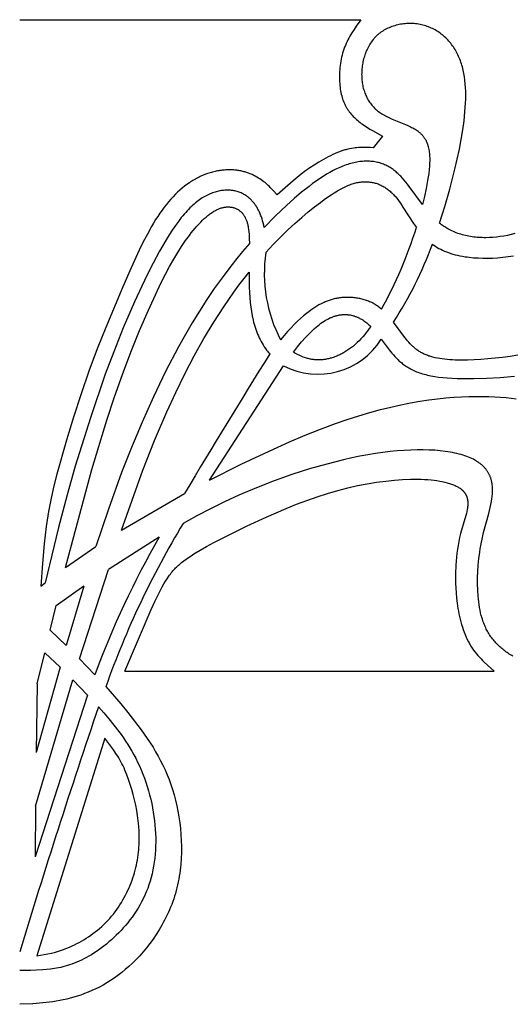
# Model space of a CAD drawing. Extents: x -220 to 205, y -171 to 184.
# Drawn here: x -103 to -85, y 36 to 72 of the extents above; entities that cross this region are included whole.
import ezdxf

# ---------------------------------------------------------------- set-up
doc = ezdxf.new("R2010")
doc.units = 0
doc.header["$MEASUREMENT"] = 0
doc.layers.add('LAYER_1', color=7, linetype='Continuous', true_color=0xffffff)

msp = doc.modelspace()

# ---------------------------------------------------------------- linework, layer by layer
at = {"layer": 'LAYER_1', "color": 5, "true_color": 0x0000ff}
for p, q in [((-103.284, 72.301), (-90.657, 72.301)), ((-96.259, 55.266), (-93.522, 59.502)), ((-99.516, 53.425), (-97.181, 54.775)), ((-101.585, 52.041), (-100.461, 52.821)), ((-98.121, 53.163), (-100.003, 51.971)), ((-101.069, 48.662), (-100.003, 51.971)), ((-102.503, 51.35), (-102.342, 51.474)), ((-100.916, 51.351), (-101.935, 50.629)), ((-100.916, 51.351), (-101.562, 49.154)), ((-102.157, 49.72), (-101.935, 50.63)), ((-102.157, 49.72), (-101.562, 49.154)), ((-102.633, 47.74), (-102.358, 48.884)), ((-102.358, 48.884), (-101.79, 48.355)), ((-101.069, 48.662), (-100.503, 48.072)), ((-101.79, 48.355), (-102.675, 45.194)), ((-99.391, 48.202), (-85.728, 48.202)), ((-102.697, 43.219), (-101.312, 47.882)), ((-102.633, 47.74), (-102.675, 45.194)), ((-101.312, 47.882), (-100.774, 47.324)), ((-100.774, 47.324), (-102.714, 41.343)), ((-102.697, 43.219), (-102.714, 41.343))]:
    msp.add_line(p, q, dxfattribs=at)
for points in [[(-90.657, 72.301), (-90.83, 72.06), (-90.913, 71.938), (-90.994, 71.814), (-91.032, 71.751), (-91.07, 71.687), (-91.106, 71.622), (-91.141, 71.557), (-91.174, 71.49), (-91.206, 71.422), (-91.236, 71.353), (-91.264, 71.283), (-91.289, 71.211), (-91.313, 71.139), (-91.335, 71.065), (-91.355, 70.99), (-91.372, 70.915), (-91.388, 70.839), (-91.403, 70.763), (-91.415, 70.686), (-91.425, 70.609), (-91.434, 70.533), (-91.441, 70.456), (-91.446, 70.38), (-91.45, 70.305), (-91.452, 70.23), (-91.452, 70.157), (-91.451, 70.084), (-91.448, 70.012), (-91.444, 69.942), (-91.438, 69.873), (-91.431, 69.805), (-91.422, 69.738), (-91.412, 69.673), (-91.4, 69.609), (-91.386, 69.546), (-91.37, 69.485), (-91.353, 69.425), (-91.335, 69.366), (-91.314, 69.308), (-91.292, 69.252), (-91.281, 69.225), (-91.269, 69.198), (-91.256, 69.171), (-91.243, 69.144), (-91.23, 69.118), (-91.216, 69.093), (-91.202, 69.067), (-91.187, 69.042), (-91.172, 69.018), (-91.156, 68.993), (-91.14, 68.969), (-91.124, 68.946), (-91.09, 68.899), (-91.055, 68.854), (-91.019, 68.811), (-90.981, 68.768), (-90.943, 68.727), (-90.903, 68.687), (-90.862, 68.648), (-90.821, 68.61), (-90.778, 68.573), (-90.735, 68.537), (-90.692, 68.502), (-90.647, 68.468), (-90.603, 68.435), (-90.513, 68.372), (-90.422, 68.311), (-90.33, 68.254), (-90.237, 68.198), (-89.86, 67.989), (-90.21, 67.563), (-90.323, 67.57), (-90.44, 67.575), (-90.559, 67.577), (-90.62, 67.576), (-90.682, 67.574), (-90.745, 67.571), (-90.809, 67.566), (-90.874, 67.559), (-90.94, 67.55), (-91.007, 67.54), (-91.076, 67.527), (-91.146, 67.511), (-91.218, 67.494), (-91.254, 67.483), (-91.291, 67.472), (-91.329, 67.46), (-91.368, 67.447), (-91.447, 67.418), (-91.528, 67.385), (-91.611, 67.349), (-91.696, 67.311), (-91.782, 67.269), (-91.869, 67.225), (-92.043, 67.131), (-92.217, 67.031), (-92.388, 66.926), (-92.553, 66.819), (-92.633, 66.764), (-92.712, 66.708), (-92.868, 66.592), (-93.021, 66.471), (-93.172, 66.346), (-93.761, 65.827), (-93.906, 65.99), (-93.977, 66.064), (-94.012, 66.1), (-94.048, 66.136), (-94.086, 66.171), (-94.124, 66.205), (-94.164, 66.24), (-94.206, 66.274), (-94.25, 66.308), (-94.296, 66.342), (-94.346, 66.377), (-94.398, 66.412), (-94.452, 66.446), (-94.509, 66.48), (-94.567, 66.512), (-94.627, 66.543), (-94.689, 66.572), (-94.753, 66.599), (-94.819, 66.625), (-94.853, 66.637), (-94.887, 66.648), (-94.921, 66.659), (-94.956, 66.67), (-94.992, 66.679), (-95.027, 66.689), (-95.064, 66.697), (-95.1, 66.706), (-95.137, 66.713), (-95.175, 66.72), (-95.213, 66.726), (-95.251, 66.731), (-95.29, 66.736), (-95.33, 66.74), (-95.369, 66.744), (-95.409, 66.746), (-95.45, 66.748), (-95.491, 66.749), (-95.532, 66.749), (-95.574, 66.749), (-95.616, 66.747), (-95.659, 66.745), (-95.702, 66.742), (-95.745, 66.738), (-95.788, 66.734), (-95.832, 66.728), (-95.876, 66.722), (-95.921, 66.715), (-95.965, 66.707), (-96.01, 66.698), (-96.055, 66.688), (-96.1, 66.677), (-96.145, 66.666), (-96.19, 66.653), (-96.282, 66.626), (-96.373, 66.595), (-96.464, 66.56), (-96.556, 66.522), (-96.601, 66.501), (-96.647, 66.479), (-96.693, 66.457), (-96.738, 66.434), (-96.783, 66.409), (-96.828, 66.384), (-96.873, 66.357), (-96.918, 66.33), (-96.963, 66.302), (-97.007, 66.273), (-97.095, 66.211), (-97.183, 66.146), (-97.27, 66.076), (-97.355, 66.002), (-97.441, 65.925), (-97.525, 65.843), (-97.609, 65.756), (-97.692, 65.666), (-97.774, 65.571), (-97.856, 65.471), (-97.937, 65.367), (-98.017, 65.259), (-98.096, 65.146), (-98.175, 65.028), (-98.254, 64.906), (-98.331, 64.779), (-98.408, 64.648), (-98.561, 64.372), (-98.712, 64.08), (-98.863, 63.773), (-99.164, 63.118), (-99.47, 62.42), (-100.099, 60.919), (-100.413, 60.124), (-100.72, 59.303), (-101.014, 58.46), (-101.294, 57.606), (-101.557, 56.751), (-101.913, 55.491), (-102.02, 55.064), (-102.12, 54.609), (-102.213, 54.111), (-102.299, 53.552), (-102.376, 52.917), (-102.444, 52.188), (-102.503, 51.35)], [(-87.748, 64.776), (-87.555, 65.392), (-87.372, 66.028), (-87.181, 66.771), (-87.096, 67.141), (-87.018, 67.508), (-86.95, 67.869), (-86.892, 68.222), (-86.845, 68.564), (-86.81, 68.893), (-86.798, 69.052), (-86.789, 69.208), (-86.783, 69.359), (-86.781, 69.507), (-86.783, 69.651), (-86.789, 69.791), (-86.798, 69.928), (-86.812, 70.061), (-86.829, 70.19), (-86.839, 70.254), (-86.85, 70.316), (-86.863, 70.378), (-86.876, 70.438), (-86.89, 70.498), (-86.906, 70.557), (-86.922, 70.615), (-86.94, 70.673), (-86.959, 70.729), (-86.978, 70.785), (-86.999, 70.839), (-87.021, 70.893), (-87.044, 70.946), (-87.069, 70.998), (-87.094, 71.05), (-87.121, 71.1), (-87.149, 71.15), (-87.177, 71.198), (-87.207, 71.246), (-87.238, 71.293), (-87.271, 71.339), (-87.304, 71.383), (-87.338, 71.427), (-87.373, 71.47), (-87.409, 71.512), (-87.446, 71.552), (-87.484, 71.592), (-87.523, 71.63), (-87.563, 71.667), (-87.604, 71.703), (-87.645, 71.738), (-87.688, 71.772), (-87.731, 71.804), (-87.775, 71.835), (-87.82, 71.865), (-87.866, 71.894), (-87.913, 71.921), (-87.96, 71.947), (-88.008, 71.971), (-88.057, 71.994), (-88.106, 72.016), (-88.156, 72.036), (-88.207, 72.055), (-88.258, 72.072), (-88.311, 72.088), (-88.363, 72.102), (-88.417, 72.115), (-88.47, 72.126), (-88.525, 72.135), (-88.579, 72.143), (-88.635, 72.15), (-88.69, 72.155), (-88.745, 72.158), (-88.801, 72.16), (-88.857, 72.16), (-88.913, 72.159), (-88.969, 72.156), (-89.025, 72.152), (-89.08, 72.146), (-89.136, 72.139), (-89.191, 72.13), (-89.246, 72.12), (-89.3, 72.108), (-89.354, 72.095), (-89.407, 72.08), (-89.46, 72.064), (-89.512, 72.046), (-89.564, 72.027), (-89.615, 72.006), (-89.664, 71.984), (-89.713, 71.961), (-89.761, 71.936), (-89.808, 71.909), (-89.854, 71.881), (-89.899, 71.852), (-89.921, 71.836), (-89.942, 71.821), (-89.964, 71.805), (-89.985, 71.788), (-90.005, 71.772), (-90.026, 71.755), (-90.046, 71.737), (-90.065, 71.719), (-90.084, 71.701), (-90.103, 71.683), (-90.122, 71.664), (-90.14, 71.645), (-90.158, 71.625), (-90.175, 71.606), (-90.209, 71.565), (-90.242, 71.524), (-90.273, 71.481), (-90.303, 71.437), (-90.332, 71.393), (-90.359, 71.347), (-90.385, 71.301), (-90.41, 71.253), (-90.433, 71.205), (-90.455, 71.157), (-90.476, 71.107), (-90.495, 71.057), (-90.513, 71.007), (-90.53, 70.955), (-90.545, 70.904), (-90.559, 70.852), (-90.572, 70.8), (-90.584, 70.748), (-90.594, 70.695), (-90.603, 70.642), (-90.611, 70.589), (-90.618, 70.537), (-90.623, 70.484), (-90.628, 70.431), (-90.631, 70.378), (-90.632, 70.326), (-90.633, 70.274), (-90.632, 70.222), (-90.63, 70.17), (-90.627, 70.119), (-90.623, 70.068), (-90.617, 70.018), (-90.611, 69.968), (-90.603, 69.919), (-90.594, 69.87), (-90.583, 69.821), (-90.572, 69.773), (-90.559, 69.726), (-90.545, 69.679), (-90.53, 69.633), (-90.513, 69.588), (-90.496, 69.543), (-90.477, 69.499), (-90.457, 69.455), (-90.435, 69.413), (-90.413, 69.371), (-90.389, 69.329), (-90.364, 69.289), (-90.337, 69.249), (-90.31, 69.21), (-90.281, 69.172), (-90.251, 69.135), (-90.219, 69.099), (-90.187, 69.064), (-90.153, 69.03), (-90.118, 68.996), (-90.081, 68.964), (-90.043, 68.932), (-90.004, 68.902), (-89.964, 68.873), (-89.923, 68.845), (-89.88, 68.817), (-89.836, 68.791), (-89.792, 68.766), (-89.746, 68.741), (-89.699, 68.717), (-89.604, 68.672), (-89.507, 68.628), (-89.014, 68.425), (-88.92, 68.384), (-88.828, 68.341), (-88.784, 68.319), (-88.74, 68.296), (-88.698, 68.273), (-88.657, 68.249), (-88.617, 68.224), (-88.579, 68.198), (-88.56, 68.185), (-88.542, 68.171), (-88.524, 68.158), (-88.506, 68.144), (-88.489, 68.13), (-88.473, 68.115), (-88.456, 68.1), (-88.441, 68.086), (-88.425, 68.07), (-88.41, 68.055), (-88.396, 68.039), (-88.382, 68.023), (-88.368, 68.007), (-88.354, 67.99), (-88.341, 67.973), (-88.329, 67.956), (-88.317, 67.938), (-88.305, 67.921), (-88.293, 67.903), (-88.282, 67.884), (-88.272, 67.866), (-88.261, 67.847), (-88.251, 67.828), (-88.242, 67.808), (-88.233, 67.788), (-88.224, 67.768), (-88.216, 67.748), (-88.207, 67.727), (-88.2, 67.706), (-88.192, 67.684), (-88.185, 67.663), (-88.179, 67.641), (-88.172, 67.618), (-88.166, 67.596), (-88.155, 67.549), (-88.146, 67.502), (-88.138, 67.453), (-88.131, 67.403), (-88.125, 67.351), (-88.121, 67.298), (-88.118, 67.243), (-88.116, 67.188), (-88.115, 67.13), (-88.116, 67.071), (-88.118, 67.011), (-88.125, 66.886), (-88.136, 66.755), (-88.152, 66.618), (-88.17, 66.486), (-88.192, 66.349), (-88.244, 66.063), (-88.306, 65.766), (-88.377, 65.462)], [(-88.377, 65.462), (-88.87, 66.137), (-88.932, 66.217), (-88.995, 66.294), (-89.058, 66.369), (-89.123, 66.442), (-89.189, 66.512), (-89.222, 66.545), (-89.256, 66.578), (-89.29, 66.61), (-89.325, 66.642), (-89.36, 66.672), (-89.396, 66.702), (-89.432, 66.73), (-89.469, 66.758), (-89.506, 66.784), (-89.544, 66.81), (-89.583, 66.834), (-89.622, 66.858), (-89.662, 66.88), (-89.702, 66.901), (-89.743, 66.921), (-89.785, 66.939), (-89.828, 66.957), (-89.871, 66.973), (-89.915, 66.988), (-89.96, 67.002), (-90.005, 67.014), (-90.051, 67.025), (-90.098, 67.035), (-90.145, 67.044), (-90.193, 67.051), (-90.241, 67.057), (-90.291, 67.062), (-90.34, 67.065), (-90.39, 67.067), (-90.441, 67.068), (-90.493, 67.067), (-90.545, 67.065), (-90.597, 67.062), (-90.65, 67.057), (-90.703, 67.051), (-90.757, 67.043), (-90.812, 67.034), (-90.867, 67.024), (-90.923, 67.012), (-90.978, 66.998), (-91.035, 66.983), (-91.092, 66.967), (-91.149, 66.949), (-91.207, 66.93), (-91.265, 66.91), (-91.323, 66.887), (-91.382, 66.864), (-91.442, 66.838), (-91.502, 66.812), (-91.562, 66.783), (-91.683, 66.722), (-91.806, 66.656), (-91.931, 66.583), (-92.058, 66.505), (-92.186, 66.421), (-92.316, 66.332), (-92.447, 66.237), (-92.58, 66.137), (-92.852, 65.922), (-93.13, 65.685), (-93.415, 65.429), (-93.821, 65.043), (-94.237, 64.621)], [(-94.178, 63.689), (-93.901, 63.987), (-93.628, 64.266), (-93.36, 64.527), (-93.1, 64.768), (-92.848, 64.991), (-92.607, 65.195), (-92.377, 65.379), (-92.161, 65.545), (-92.023, 65.647), (-91.891, 65.74), (-91.765, 65.825), (-91.645, 65.902), (-91.531, 65.971), (-91.421, 66.033), (-91.316, 66.088), (-91.265, 66.113), (-91.215, 66.136), (-91.166, 66.158), (-91.119, 66.178), (-91.072, 66.196), (-91.025, 66.213), (-90.98, 66.228), (-90.935, 66.242), (-90.891, 66.255), (-90.848, 66.266), (-90.805, 66.275), (-90.763, 66.284), (-90.722, 66.291), (-90.68, 66.297), (-90.64, 66.301), (-90.599, 66.305), (-90.559, 66.307), (-90.52, 66.308), (-90.48, 66.308), (-90.441, 66.307), (-90.402, 66.305), (-90.363, 66.302), (-90.325, 66.298), (-90.286, 66.293), (-90.249, 66.286), (-90.211, 66.279), (-90.173, 66.27), (-90.136, 66.261), (-90.099, 66.25), (-90.063, 66.238), (-90.026, 66.225), (-89.99, 66.211), (-89.955, 66.196), (-89.919, 66.18), (-89.884, 66.162), (-89.849, 66.144), (-89.815, 66.124), (-89.78, 66.104), (-89.747, 66.082), (-89.713, 66.059), (-89.68, 66.035), (-89.647, 66.01), (-89.614, 65.984), (-89.582, 65.957), (-89.55, 65.928), (-89.518, 65.899), (-89.487, 65.868), (-89.456, 65.837), (-89.426, 65.804), (-89.395, 65.77), (-89.345, 65.71), (-89.295, 65.647), (-89.246, 65.581), (-89.198, 65.513), (-89.103, 65.37), (-88.713, 64.762), (-88.608, 64.612)], [(-94.237, 64.621), (-94.254, 64.704), (-94.273, 64.785), (-94.295, 64.864), (-94.318, 64.941), (-94.344, 65.015), (-94.358, 65.052), (-94.372, 65.088), (-94.387, 65.123), (-94.402, 65.158), (-94.417, 65.192), (-94.434, 65.226), (-94.45, 65.259), (-94.468, 65.291), (-94.485, 65.323), (-94.504, 65.354), (-94.522, 65.384), (-94.541, 65.414), (-94.561, 65.443), (-94.581, 65.472), (-94.602, 65.499), (-94.623, 65.527), (-94.645, 65.553), (-94.667, 65.579), (-94.69, 65.604), (-94.713, 65.628), (-94.736, 65.652), (-94.76, 65.674), (-94.791, 65.702), (-94.822, 65.728), (-94.854, 65.753), (-94.886, 65.776), (-94.919, 65.799), (-94.953, 65.82), (-94.987, 65.841), (-95.022, 65.86), (-95.058, 65.877), (-95.094, 65.894), (-95.131, 65.91), (-95.168, 65.924), (-95.206, 65.937), (-95.244, 65.948), (-95.283, 65.959), (-95.323, 65.968), (-95.363, 65.976), (-95.403, 65.983), (-95.444, 65.988), (-95.485, 65.993), (-95.527, 65.995), (-95.569, 65.997), (-95.612, 65.997), (-95.655, 65.996), (-95.698, 65.994), (-95.742, 65.99), (-95.786, 65.985), (-95.83, 65.979), (-95.875, 65.971), (-95.92, 65.962), (-95.965, 65.952), (-96.01, 65.94), (-96.056, 65.927), (-96.102, 65.912), (-96.149, 65.896), (-96.195, 65.879), (-96.242, 65.859), (-96.289, 65.839), (-96.337, 65.816), (-96.385, 65.791), (-96.433, 65.765), (-96.481, 65.737), (-96.53, 65.707), (-96.579, 65.675), (-96.628, 65.641), (-96.678, 65.604), (-96.728, 65.566), (-96.779, 65.525), (-96.829, 65.482), (-96.881, 65.437), (-96.932, 65.389), (-96.984, 65.339), (-97.036, 65.286), (-97.089, 65.231), (-97.142, 65.173), (-97.196, 65.112), (-97.249, 65.049), (-97.304, 64.983), (-97.414, 64.841), (-97.525, 64.688), (-97.639, 64.523), (-97.754, 64.345), (-97.871, 64.155), (-98.107, 63.745), (-98.344, 63.302), (-98.581, 62.835), (-99.036, 61.865), (-99.451, 60.909), (-99.807, 60.022), (-100.116, 59.191), (-100.667, 57.571), (-101.229, 55.785), (-101.53, 54.734), (-101.849, 53.524), (-102.342, 51.474)], [(-101.585, 52.041), (-100.619, 55.663), (-100.06, 57.495), (-99.775, 58.347), (-99.478, 59.178), (-99.167, 60.002), (-98.846, 60.803), (-98.522, 61.564), (-98.201, 62.265), (-98.044, 62.587), (-97.889, 62.89), (-97.737, 63.174), (-97.586, 63.439), (-97.438, 63.687), (-97.292, 63.917), (-97.148, 64.129), (-97.005, 64.325), (-96.934, 64.417), (-96.864, 64.505), (-96.794, 64.589), (-96.725, 64.668), (-96.656, 64.744), (-96.588, 64.815), (-96.521, 64.882), (-96.454, 64.945), (-96.388, 65.003), (-96.322, 65.057), (-96.29, 65.083), (-96.257, 65.108), (-96.225, 65.131), (-96.193, 65.153), (-96.162, 65.175), (-96.13, 65.195), (-96.099, 65.214), (-96.068, 65.232), (-96.037, 65.249), (-96.006, 65.265), (-95.976, 65.279), (-95.946, 65.293), (-95.916, 65.305), (-95.886, 65.317), (-95.857, 65.327), (-95.828, 65.337), (-95.799, 65.345), (-95.77, 65.352), (-95.742, 65.359), (-95.714, 65.364), (-95.686, 65.368), (-95.659, 65.372), (-95.632, 65.374), (-95.605, 65.376), (-95.579, 65.376), (-95.552, 65.376), (-95.527, 65.375), (-95.501, 65.373), (-95.476, 65.37), (-95.452, 65.366), (-95.427, 65.362), (-95.403, 65.357), (-95.38, 65.351), (-95.357, 65.344), (-95.334, 65.337), (-95.312, 65.328), (-95.29, 65.319), (-95.268, 65.31), (-95.247, 65.299), (-95.227, 65.288), (-95.207, 65.277), (-95.187, 65.265), (-95.168, 65.252), (-95.149, 65.238), (-95.131, 65.224), (-95.113, 65.21), (-95.095, 65.195), (-95.079, 65.179), (-95.07, 65.17), (-95.062, 65.162), (-95.054, 65.153), (-95.046, 65.145), (-95.039, 65.136), (-95.031, 65.127), (-95.023, 65.117), (-95.016, 65.108), (-95.001, 65.089), (-94.987, 65.068), (-94.974, 65.047), (-94.961, 65.025), (-94.948, 65.002), (-94.936, 64.979), (-94.924, 64.954), (-94.913, 64.928), (-94.903, 64.902), (-94.892, 64.874), (-94.883, 64.846), (-94.873, 64.816), (-94.864, 64.786), (-94.856, 64.754), (-94.848, 64.721), (-94.841, 64.688), (-94.834, 64.653), (-94.827, 64.616), (-94.816, 64.54), (-94.806, 64.459), (-94.798, 64.373), (-94.792, 64.291), (-94.788, 64.206), (-94.783, 64.024)], [(-84.96, 64.39), (-85.097, 64.356), (-85.234, 64.325), (-85.37, 64.299), (-85.505, 64.278), (-85.64, 64.261), (-85.775, 64.249), (-85.908, 64.241), (-86.04, 64.238), (-86.105, 64.239), (-86.17, 64.24), (-86.234, 64.243), (-86.298, 64.246), (-86.362, 64.251), (-86.425, 64.257), (-86.488, 64.264), (-86.549, 64.273), (-86.611, 64.282), (-86.671, 64.293), (-86.732, 64.305), (-86.791, 64.318), (-86.85, 64.332), (-86.907, 64.347), (-86.965, 64.364), (-87.021, 64.381), (-87.077, 64.4), (-87.131, 64.42), (-87.185, 64.441), (-87.238, 64.463), (-87.29, 64.487), (-87.341, 64.511), (-87.391, 64.537), (-87.44, 64.564), (-87.481, 64.588), (-87.521, 64.612), (-87.561, 64.638), (-87.6, 64.664), (-87.638, 64.691), (-87.675, 64.719), (-87.712, 64.747), (-87.748, 64.776)], [(-94.783, 64.024), (-95.041, 63.723), (-95.297, 63.412), (-95.55, 63.09), (-95.799, 62.759), (-96.085, 62.359), (-96.363, 61.948), (-96.634, 61.526), (-96.898, 61.094), (-97.155, 60.654), (-97.405, 60.206), (-97.884, 59.291), (-98.335, 58.359), (-98.757, 57.419), (-99.15, 56.482), (-99.512, 55.558), (-100.004, 54.201), (-100.461, 52.821)], [(-88.018, 64.001), (-87.959, 63.96), (-87.899, 63.92), (-87.837, 63.882), (-87.772, 63.845), (-87.706, 63.81), (-87.637, 63.776), (-87.566, 63.744), (-87.492, 63.714), (-87.416, 63.686), (-87.338, 63.659), (-87.256, 63.634), (-87.172, 63.61), (-87.085, 63.589), (-86.995, 63.569), (-86.903, 63.551), (-86.807, 63.535), (-86.731, 63.525), (-86.653, 63.515), (-86.493, 63.499), (-86.327, 63.488), (-86.154, 63.482), (-85.975, 63.482), (-85.792, 63.487), (-85.603, 63.499), (-85.411, 63.517), (-85.215, 63.541), (-85.015, 63.572)], [(-99.516, 53.425), (-98.725, 55.636), (-98.295, 56.734), (-97.843, 57.799), (-97.513, 58.517), (-97.174, 59.208), (-96.825, 59.871), (-96.469, 60.505), (-96.105, 61.11), (-95.735, 61.683), (-95.361, 62.224), (-95.172, 62.482), (-94.982, 62.731), (-94.796, 62.966)], [(-94.796, 62.966), (-94.798, 62.622), (-94.795, 62.412), (-94.787, 62.213), (-94.775, 62.023), (-94.759, 61.843), (-94.738, 61.67), (-94.713, 61.504), (-94.683, 61.344), (-94.648, 61.188), (-94.629, 61.112), (-94.608, 61.037), (-94.587, 60.963), (-94.564, 60.889), (-94.539, 60.817), (-94.513, 60.745), (-94.485, 60.675), (-94.455, 60.605), (-94.424, 60.537), (-94.39, 60.469), (-94.355, 60.402), (-94.318, 60.336), (-94.279, 60.271), (-94.237, 60.207), (-94.193, 60.144), (-94.147, 60.081), (-94.119, 60.045), (-94.09, 60.008), (-94.059, 59.972), (-94.028, 59.937)], [(-89.901, 61.598), (-89.931, 61.623), (-89.961, 61.647), (-89.991, 61.67), (-90.022, 61.693), (-90.054, 61.716), (-90.086, 61.737), (-90.119, 61.758), (-90.152, 61.778), (-90.188, 61.799), (-90.224, 61.818), (-90.262, 61.837), (-90.299, 61.855), (-90.337, 61.872), (-90.376, 61.888), (-90.415, 61.903), (-90.454, 61.918), (-90.494, 61.931), (-90.534, 61.944), (-90.575, 61.955), (-90.616, 61.966), (-90.657, 61.976), (-90.698, 61.986), (-90.739, 61.994), (-90.781, 62.001), (-90.823, 62.008), (-90.865, 62.014), (-90.907, 62.019), (-90.949, 62.023), (-90.991, 62.027), (-91.033, 62.029), (-91.075, 62.031), (-91.116, 62.032), (-91.158, 62.033), (-91.2, 62.032), (-91.242, 62.031), (-91.283, 62.029), (-91.324, 62.026), (-91.365, 62.022), (-91.406, 62.018), (-91.446, 62.013), (-91.486, 62.007), (-91.526, 62.001), (-91.565, 61.993), (-91.605, 61.985), (-91.644, 61.977), (-91.682, 61.967), (-91.721, 61.957), (-91.759, 61.946), (-91.798, 61.934), (-91.836, 61.921), (-91.873, 61.908), (-91.911, 61.894), (-91.949, 61.879), (-91.986, 61.863), (-92.024, 61.846), (-92.061, 61.829), (-92.136, 61.792), (-92.211, 61.752), (-92.286, 61.708), (-92.362, 61.661), (-92.437, 61.611), (-92.514, 61.558), (-92.591, 61.501), (-92.669, 61.441), (-92.779, 61.351), (-92.892, 61.254), (-93.007, 61.149), (-93.125, 61.034), (-93.246, 60.908), (-93.372, 60.772), (-93.501, 60.623), (-93.634, 60.461)], [(-93.154, 60.005), (-93.002, 60.201), (-92.853, 60.382), (-92.708, 60.548), (-92.637, 60.625), (-92.567, 60.698), (-92.503, 60.762), (-92.44, 60.822), (-92.378, 60.879), (-92.316, 60.933), (-92.256, 60.982), (-92.196, 61.029), (-92.138, 61.072), (-92.08, 61.113), (-92.023, 61.15), (-91.967, 61.184), (-91.912, 61.215), (-91.857, 61.244), (-91.804, 61.27), (-91.777, 61.282), (-91.751, 61.293), (-91.725, 61.304), (-91.699, 61.314), (-91.673, 61.323), (-91.648, 61.332), (-91.623, 61.34), (-91.598, 61.348), (-91.573, 61.355), (-91.548, 61.361), (-91.524, 61.367), (-91.5, 61.372), (-91.476, 61.377), (-91.452, 61.381), (-91.428, 61.385), (-91.405, 61.388), (-91.382, 61.391), (-91.359, 61.393), (-91.336, 61.395), (-91.313, 61.396), (-91.291, 61.397), (-91.269, 61.398), (-91.247, 61.398), (-91.225, 61.397), (-91.203, 61.396), (-91.182, 61.395), (-91.16, 61.393), (-91.139, 61.391), (-91.118, 61.389), (-91.098, 61.386), (-91.077, 61.383), (-91.057, 61.38), (-91.017, 61.372), (-90.977, 61.363), (-90.939, 61.352), (-90.915, 61.345), (-90.892, 61.338), (-90.869, 61.33), (-90.846, 61.322), (-90.824, 61.314), (-90.801, 61.305), (-90.779, 61.296), (-90.758, 61.286), (-90.736, 61.276), (-90.715, 61.265), (-90.694, 61.255), (-90.673, 61.244), (-90.632, 61.22), (-90.592, 61.196), (-90.552, 61.17), (-90.514, 61.143), (-90.476, 61.114), (-90.438, 61.085), (-90.402, 61.054), (-90.366, 61.022), (-90.33, 60.989), (-90.295, 60.956)], [(-90.295, 60.956), (-90.351, 60.877), (-90.406, 60.801), (-90.463, 60.727), (-90.519, 60.657), (-90.588, 60.576), (-90.657, 60.499), (-90.727, 60.427), (-90.798, 60.358), (-90.868, 60.294), (-90.94, 60.233), (-91.011, 60.176), (-91.083, 60.123), (-91.154, 60.074), (-91.226, 60.028), (-91.262, 60.006), (-91.298, 59.985), (-91.334, 59.965), (-91.37, 59.946), (-91.405, 59.928), (-91.441, 59.911), (-91.477, 59.894), (-91.512, 59.878), (-91.548, 59.863), (-91.583, 59.849), (-91.619, 59.835), (-91.654, 59.822), (-91.689, 59.81), (-91.724, 59.799), (-91.759, 59.788), (-91.793, 59.778), (-91.828, 59.769), (-91.863, 59.761), (-91.897, 59.753), (-91.931, 59.746), (-91.966, 59.74), (-92, 59.735), (-92.034, 59.73), (-92.068, 59.726), (-92.102, 59.723), (-92.136, 59.721), (-92.17, 59.719), (-92.204, 59.718), (-92.238, 59.718), (-92.271, 59.718), (-92.305, 59.72), (-92.339, 59.722), (-92.373, 59.724), (-92.406, 59.728), (-92.44, 59.732), (-92.474, 59.737), (-92.507, 59.743), (-92.541, 59.75), (-92.575, 59.757), (-92.609, 59.765), (-92.642, 59.774), (-92.676, 59.784), (-92.71, 59.794), (-92.744, 59.805), (-92.795, 59.824), (-92.847, 59.844), (-92.899, 59.866), (-92.95, 59.89), (-93.002, 59.916), (-93.053, 59.944), (-93.104, 59.974), (-93.154, 60.005)], [(-84.852, 59.894), (-85.137, 59.85), (-85.419, 59.812), (-85.694, 59.78), (-85.963, 59.753), (-86.224, 59.733), (-86.476, 59.719), (-86.718, 59.711), (-86.949, 59.709), (-87.168, 59.713), (-87.272, 59.718), (-87.373, 59.724), (-87.471, 59.732), (-87.566, 59.742), (-87.657, 59.754), (-87.746, 59.767), (-87.831, 59.782), (-87.913, 59.8), (-87.993, 59.819), (-88.069, 59.84), (-88.107, 59.852), (-88.143, 59.863), (-88.179, 59.876), (-88.214, 59.889), (-88.249, 59.903), (-88.283, 59.917), (-88.316, 59.931), (-88.349, 59.947), (-88.38, 59.962), (-88.412, 59.979), (-88.442, 59.996), (-88.472, 60.013), (-88.502, 60.032), (-88.531, 60.05), (-88.559, 60.07), (-88.586, 60.09), (-88.614, 60.11), (-88.64, 60.131), (-88.667, 60.153), (-88.692, 60.175), (-88.718, 60.197), (-88.743, 60.22), (-88.792, 60.268), (-88.839, 60.318), (-88.886, 60.369), (-88.932, 60.422), (-88.977, 60.477), (-89.066, 60.591), (-89.456, 61.117)], [(-89.906, 60.488), (-89.617, 60.097), (-89.566, 60.032), (-89.513, 59.967), (-89.458, 59.903), (-89.402, 59.841), (-89.343, 59.779), (-89.282, 59.72), (-89.251, 59.69), (-89.218, 59.661), (-89.186, 59.633), (-89.152, 59.605), (-89.118, 59.578), (-89.083, 59.551), (-89.047, 59.525), (-89.011, 59.499), (-88.97, 59.472), (-88.928, 59.446), (-88.885, 59.42), (-88.841, 59.395), (-88.796, 59.371), (-88.749, 59.348), (-88.701, 59.326), (-88.652, 59.304), (-88.601, 59.283), (-88.549, 59.263), (-88.495, 59.244), (-88.44, 59.225), (-88.383, 59.208), (-88.324, 59.191), (-88.263, 59.175), (-88.201, 59.159), (-88.136, 59.145), (-88.07, 59.131), (-87.931, 59.107), (-87.784, 59.085), (-87.628, 59.067), (-87.463, 59.052), (-87.287, 59.041), (-87.102, 59.033), (-86.905, 59.029), (-86.48, 59.031), (-86.015, 59.046), (-85.513, 59.073), (-84.979, 59.112)], [(-96.259, 55.266), (-95.084, 55.86), (-93.895, 56.423), (-93.305, 56.685), (-92.724, 56.932), (-92.155, 57.16), (-91.603, 57.366), (-91.166, 57.518), (-90.742, 57.654), (-90.332, 57.775), (-89.935, 57.883), (-89.552, 57.977), (-89.181, 58.06), (-88.823, 58.13), (-88.478, 58.19), (-88.146, 58.24), (-87.826, 58.28), (-87.519, 58.312), (-87.224, 58.335), (-86.941, 58.352), (-86.67, 58.362), (-86.411, 58.367), (-86.163, 58.366), (-85.928, 58.362), (-85.704, 58.353), (-85.49, 58.34), (-85.288, 58.324), (-85.096, 58.303), (-84.914, 58.278)], [(-85.038, 48.761), (-85.082, 48.786), (-85.126, 48.812), (-85.169, 48.839), (-85.211, 48.867), (-85.253, 48.895), (-85.294, 48.924), (-85.334, 48.954), (-85.374, 48.985), (-85.413, 49.016), (-85.451, 49.047), (-85.488, 49.08), (-85.525, 49.113), (-85.561, 49.147), (-85.596, 49.181), (-85.63, 49.216), (-85.664, 49.251), (-85.697, 49.288), (-85.729, 49.324), (-85.76, 49.362), (-85.79, 49.4), (-85.819, 49.438), (-85.848, 49.477), (-85.875, 49.517), (-85.902, 49.557), (-85.928, 49.598), (-85.952, 49.639), (-85.976, 49.681), (-85.999, 49.723), (-86.021, 49.766), (-86.042, 49.809), (-86.062, 49.853), (-86.081, 49.897), (-86.1, 49.942), (-86.117, 49.987), (-86.134, 50.033), (-86.15, 50.079), (-86.165, 50.126), (-86.18, 50.173), (-86.206, 50.269), (-86.23, 50.366), (-86.251, 50.466), (-86.269, 50.567), (-86.285, 50.669), (-86.299, 50.774), (-86.311, 50.879), (-86.32, 50.987), (-86.334, 51.206), (-86.341, 51.431), (-86.341, 51.661), (-86.334, 51.895), (-86.319, 52.132), (-86.297, 52.371), (-86.266, 52.612), (-86.247, 52.732), (-86.226, 52.853), (-86.203, 52.973), (-86.177, 53.093), (-86.119, 53.333), (-85.929, 54.034), (-85.874, 54.26), (-85.85, 54.37), (-85.829, 54.48), (-85.812, 54.587), (-85.805, 54.64), (-85.8, 54.693), (-85.795, 54.745), (-85.792, 54.797), (-85.79, 54.848), (-85.789, 54.899), (-85.79, 54.949), (-85.792, 54.998), (-85.795, 55.047), (-85.801, 55.096), (-85.808, 55.144), (-85.812, 55.168), (-85.816, 55.191), (-85.821, 55.215), (-85.826, 55.238), (-85.832, 55.261), (-85.838, 55.284), (-85.845, 55.307), (-85.852, 55.329), (-85.859, 55.352), (-85.867, 55.374), (-85.876, 55.396), (-85.884, 55.418), (-85.894, 55.44), (-85.904, 55.461), (-85.914, 55.483), (-85.925, 55.504), (-85.936, 55.525), (-85.948, 55.546), (-85.96, 55.566), (-85.973, 55.587), (-85.986, 55.607), (-86, 55.627), (-86.014, 55.647), (-86.029, 55.666), (-86.044, 55.686), (-86.06, 55.705), (-86.077, 55.724), (-86.093, 55.743), (-86.111, 55.761), (-86.129, 55.78), (-86.148, 55.798), (-86.167, 55.816), (-86.187, 55.833), (-86.207, 55.851), (-86.228, 55.868), (-86.249, 55.885), (-86.272, 55.902), (-86.294, 55.918), (-86.317, 55.935), (-86.341, 55.951), (-86.366, 55.966), (-86.391, 55.982), (-86.417, 55.997), (-86.443, 56.012), (-86.498, 56.042), (-86.555, 56.07), (-86.615, 56.097), (-86.677, 56.123), (-86.742, 56.149), (-86.81, 56.173), (-86.88, 56.195), (-86.953, 56.217), (-87.029, 56.238), (-87.107, 56.257), (-87.188, 56.275), (-87.272, 56.292), (-87.358, 56.308), (-87.447, 56.323), (-87.538, 56.336), (-87.727, 56.358), (-87.926, 56.375), (-88.135, 56.386), (-88.353, 56.392), (-88.58, 56.392), (-88.816, 56.385), (-89.06, 56.372), (-89.313, 56.353), (-89.575, 56.327), (-89.844, 56.294), (-90.121, 56.254), (-90.406, 56.207), (-90.698, 56.153), (-90.996, 56.092), (-91.3, 56.024), (-91.923, 55.868), (-92.562, 55.686), (-93.212, 55.478), (-93.868, 55.246), (-94.526, 54.99), (-95.179, 54.711), (-95.706, 54.468), (-96.225, 54.213), (-96.736, 53.947), (-97.236, 53.674)], [(-99.391, 48.202), (-98.415, 50.493), (-98.271, 50.804), (-98.136, 51.082), (-98.009, 51.324), (-97.948, 51.433), (-97.888, 51.534), (-97.828, 51.628), (-97.768, 51.717), (-97.737, 51.759), (-97.707, 51.8), (-97.676, 51.839), (-97.644, 51.878), (-97.613, 51.915), (-97.58, 51.952), (-97.548, 51.988), (-97.514, 52.023), (-97.48, 52.057), (-97.445, 52.091), (-97.409, 52.124), (-97.372, 52.157), (-97.334, 52.189), (-97.296, 52.221), (-97.215, 52.285), (-97.129, 52.348), (-97.037, 52.412), (-96.94, 52.477), (-96.836, 52.543), (-96.612, 52.679), (-96.367, 52.82), (-96.101, 52.964), (-95.515, 53.265), (-94.864, 53.58), (-94.16, 53.906), (-93.42, 54.226), (-93.041, 54.379), (-92.66, 54.525), (-92.278, 54.66), (-91.897, 54.783), (-91.519, 54.892), (-91.147, 54.987), (-90.782, 55.069), (-90.425, 55.138), (-90.079, 55.194), (-89.744, 55.239), (-89.423, 55.272), (-89.117, 55.294), (-88.828, 55.305), (-88.69, 55.307), (-88.556, 55.306), (-88.427, 55.304), (-88.302, 55.298), (-88.182, 55.291), (-88.066, 55.281), (-87.955, 55.268), (-87.848, 55.254), (-87.746, 55.238), (-87.649, 55.22), (-87.557, 55.199), (-87.469, 55.177), (-87.427, 55.165), (-87.386, 55.153), (-87.347, 55.14), (-87.309, 55.127), (-87.271, 55.113), (-87.236, 55.099), (-87.201, 55.085), (-87.168, 55.07), (-87.135, 55.054), (-87.104, 55.038), (-87.075, 55.022), (-87.046, 55.005), (-87.019, 54.988), (-86.993, 54.97), (-86.98, 54.961), (-86.968, 54.952), (-86.955, 54.942), (-86.944, 54.933), (-86.932, 54.923), (-86.921, 54.913), (-86.91, 54.904), (-86.9, 54.894), (-86.889, 54.883), (-86.879, 54.873), (-86.869, 54.863), (-86.86, 54.852), (-86.851, 54.842), (-86.842, 54.831), (-86.833, 54.82), (-86.825, 54.809), (-86.817, 54.798), (-86.809, 54.786), (-86.802, 54.775), (-86.795, 54.763), (-86.788, 54.752), (-86.781, 54.74), (-86.775, 54.728), (-86.769, 54.716), (-86.763, 54.703), (-86.758, 54.691), (-86.752, 54.678), (-86.747, 54.666), (-86.743, 54.653), (-86.738, 54.64), (-86.734, 54.627), (-86.73, 54.613), (-86.727, 54.6), (-86.724, 54.586), (-86.721, 54.573), (-86.718, 54.559), (-86.715, 54.545), (-86.713, 54.531), (-86.711, 54.516), (-86.709, 54.502), (-86.708, 54.487), (-86.707, 54.472), (-86.706, 54.457), (-86.705, 54.442), (-86.705, 54.412), (-86.706, 54.38), (-86.707, 54.349), (-86.71, 54.316), (-86.713, 54.283), (-86.717, 54.25), (-86.722, 54.216), (-86.728, 54.182), (-86.741, 54.112), (-86.757, 54.041), (-86.775, 53.969), (-86.971, 53.294), (-87.008, 53.148), (-87.039, 53.003), (-87.065, 52.86), (-87.087, 52.716), (-87.105, 52.572), (-87.12, 52.425), (-87.142, 52.123), (-87.155, 51.801), (-87.158, 51.633), (-87.157, 51.459), (-87.151, 51.282), (-87.141, 51.099), (-87.124, 50.912), (-87.101, 50.721), (-87.07, 50.525), (-87.052, 50.427), (-87.032, 50.328), (-87.01, 50.229), (-86.986, 50.13), (-86.961, 50.032), (-86.933, 49.935), (-86.903, 49.838), (-86.871, 49.743), (-86.838, 49.65), (-86.802, 49.558), (-86.764, 49.469), (-86.724, 49.382), (-86.682, 49.297), (-86.66, 49.256), (-86.637, 49.215), (-86.614, 49.176), (-86.591, 49.137), (-86.567, 49.099), (-86.543, 49.061), (-86.492, 48.988), (-86.44, 48.918), (-86.386, 48.85), (-86.331, 48.784), (-86.275, 48.72), (-86.217, 48.658), (-86.158, 48.598), (-86.099, 48.539), (-85.977, 48.424), (-85.728, 48.202)], [(-100.1, 47.634), (-99.547, 47), (-99.284, 46.681), (-99.033, 46.364), (-98.789, 46.039), (-98.673, 45.878), (-98.562, 45.716), (-98.455, 45.554), (-98.352, 45.392), (-98.254, 45.228), (-98.161, 45.062), (-98.072, 44.895), (-97.987, 44.725), (-97.907, 44.552), (-97.831, 44.376), (-97.76, 44.197), (-97.694, 44.013), (-97.632, 43.825), (-97.575, 43.633), (-97.522, 43.435), (-97.475, 43.232), (-97.432, 43.025), (-97.395, 42.814), (-97.364, 42.601), (-97.338, 42.384), (-97.319, 42.166), (-97.306, 41.946), (-97.3, 41.726), (-97.3, 41.504), (-97.308, 41.283), (-97.324, 41.063), (-97.334, 40.953), (-97.347, 40.844), (-97.362, 40.735), (-97.378, 40.626), (-97.397, 40.518), (-97.418, 40.411), (-97.441, 40.305), (-97.466, 40.199), (-97.493, 40.094), (-97.522, 39.99), (-97.554, 39.887), (-97.587, 39.784), (-97.623, 39.683), (-97.66, 39.583), (-97.7, 39.483), (-97.741, 39.385), (-97.783, 39.288), (-97.828, 39.192), (-97.874, 39.097), (-97.921, 39.003), (-97.97, 38.91), (-98.021, 38.819), (-98.126, 38.64), (-98.236, 38.466), (-98.351, 38.297), (-98.469, 38.134), (-98.592, 37.977), (-98.717, 37.826), (-98.845, 37.682), (-98.976, 37.544), (-99.108, 37.412), (-99.241, 37.288), (-99.376, 37.171), (-99.511, 37.06), (-99.648, 36.956), (-99.784, 36.858), (-99.922, 36.766), (-100.06, 36.68), (-100.197, 36.6), (-100.335, 36.526), (-100.473, 36.456), (-100.61, 36.393), (-100.746, 36.334), (-100.882, 36.28), (-101.017, 36.23), (-101.152, 36.186), (-101.284, 36.145), (-101.416, 36.109), (-101.546, 36.077), (-101.675, 36.048), (-101.803, 36.022), (-101.93, 36), (-102.056, 35.981), (-102.182, 35.964), (-102.306, 35.949), (-102.553, 35.926), (-102.798, 35.909), (-103.284, 35.886)], [(-100.369, 46.884), (-100.172, 46.663), (-99.981, 46.439), (-99.795, 46.211), (-99.617, 45.98), (-99.531, 45.862), (-99.446, 45.742), (-99.364, 45.621), (-99.285, 45.499), (-99.208, 45.374), (-99.133, 45.248), (-99.061, 45.119), (-98.992, 44.988), (-98.921, 44.845), (-98.853, 44.7), (-98.789, 44.552), (-98.728, 44.402), (-98.67, 44.25), (-98.616, 44.096), (-98.566, 43.942), (-98.52, 43.785), (-98.476, 43.628), (-98.437, 43.47), (-98.401, 43.312), (-98.369, 43.153), (-98.341, 42.994), (-98.317, 42.835), (-98.296, 42.677), (-98.28, 42.519), (-98.267, 42.361), (-98.258, 42.205), (-98.253, 42.049), (-98.252, 41.895), (-98.255, 41.742), (-98.262, 41.59), (-98.273, 41.439), (-98.288, 41.29), (-98.307, 41.143), (-98.329, 40.998), (-98.356, 40.854), (-98.387, 40.713), (-98.421, 40.574), (-98.46, 40.438), (-98.502, 40.303), (-98.549, 40.172), (-98.599, 40.043), (-98.654, 39.917), (-98.712, 39.793), (-98.773, 39.672), (-98.838, 39.554), (-98.905, 39.439), (-98.976, 39.326), (-99.049, 39.217), (-99.125, 39.11), (-99.203, 39.005), (-99.283, 38.904), (-99.366, 38.805), (-99.45, 38.709), (-99.535, 38.616), (-99.622, 38.525), (-99.71, 38.438), (-99.8, 38.353), (-99.89, 38.271), (-99.981, 38.192), (-100.072, 38.116), (-100.165, 38.042), (-100.257, 37.972), (-100.35, 37.905), (-100.443, 37.84), (-100.536, 37.779), (-100.629, 37.721), (-100.721, 37.666), (-100.813, 37.614), (-100.905, 37.566), (-100.996, 37.521), (-101.086, 37.479), (-101.175, 37.44), (-101.263, 37.404), (-101.351, 37.372), (-101.437, 37.343), (-101.521, 37.317), (-101.605, 37.293), (-101.687, 37.272), (-101.768, 37.253), (-101.847, 37.236), (-101.925, 37.222), (-102.001, 37.209), (-102.149, 37.188), (-102.289, 37.172), (-102.422, 37.16), (-102.666, 37.145), (-102.885, 37.137), (-103.284, 37.133)]]:
    msp.add_lwpolyline(points, dxfattribs=at)
msp.add_lwpolyline([(-100.132, 45.731), (-102.653, 37.674), (-102.382, 37.723), (-102.244, 37.751), (-102.104, 37.783), (-101.96, 37.82), (-101.887, 37.841), (-101.813, 37.864), (-101.737, 37.889), (-101.661, 37.916), (-101.582, 37.946), (-101.503, 37.978), (-101.422, 38.012), (-101.339, 38.05), (-101.255, 38.09), (-101.171, 38.132), (-101.085, 38.178), (-101, 38.225), (-100.914, 38.276), (-100.828, 38.328), (-100.743, 38.384), (-100.658, 38.441), (-100.573, 38.501), (-100.49, 38.564), (-100.408, 38.629), (-100.327, 38.696), (-100.248, 38.765), (-100.171, 38.837), (-100.096, 38.911), (-100.024, 38.987), (-99.953, 39.065), (-99.885, 39.145), (-99.818, 39.226), (-99.754, 39.309), (-99.692, 39.394), (-99.633, 39.48), (-99.576, 39.567), (-99.521, 39.655), (-99.468, 39.744), (-99.417, 39.834), (-99.369, 39.925), (-99.323, 40.016), (-99.279, 40.108), (-99.238, 40.199), (-99.199, 40.291), (-99.162, 40.384), (-99.127, 40.476), (-99.095, 40.569), (-99.065, 40.661), (-99.037, 40.754), (-99.011, 40.848), (-98.988, 40.941), (-98.966, 41.035), (-98.947, 41.129), (-98.93, 41.223), (-98.914, 41.318), (-98.901, 41.412), (-98.89, 41.507), (-98.881, 41.603), (-98.873, 41.698), (-98.868, 41.794), (-98.864, 41.89), (-98.862, 41.987), (-98.863, 42.084), (-98.864, 42.181), (-98.868, 42.278), (-98.88, 42.473), (-98.899, 42.668), (-98.925, 42.864), (-98.956, 43.059), (-98.992, 43.255), (-99.035, 43.45), (-99.082, 43.644), (-99.135, 43.834), (-99.192, 44.021), (-99.253, 44.203), (-99.319, 44.379), (-99.353, 44.464), (-99.388, 44.547), (-99.424, 44.627), (-99.461, 44.706), (-99.499, 44.782), (-99.538, 44.856), (-99.577, 44.927), (-99.617, 44.997), (-99.658, 45.064), (-99.699, 45.13), (-99.783, 45.258), (-99.869, 45.381)], close=True, dxfattribs=at)
for centre, radius, start, end in [((-103.533, 69.23), 15.623, 330.7566, 342.8065), ((-101.11, 68.731), 13.921, 326.8422, 340.1358), ((-88.893, 62.92), 5.341, 171.7277, 207.4157), ((-92.25, 61.958), 2.767, 242.6162, 327.9011), ((85.043, -52.967), 211.694, 147.76869, 149.40576), ((-68.647, 36.42), 33.392, 148.8885, 160.3786), ((-69.064, 36.469), 33.512, 150.1224, 159.7427), ((173.612, -46.323), 289.401, 161.21193, 163.09563)]:
    msp.add_arc(centre, radius, start, end, dxfattribs=at)

doc.saveas('drawing.dxf')
